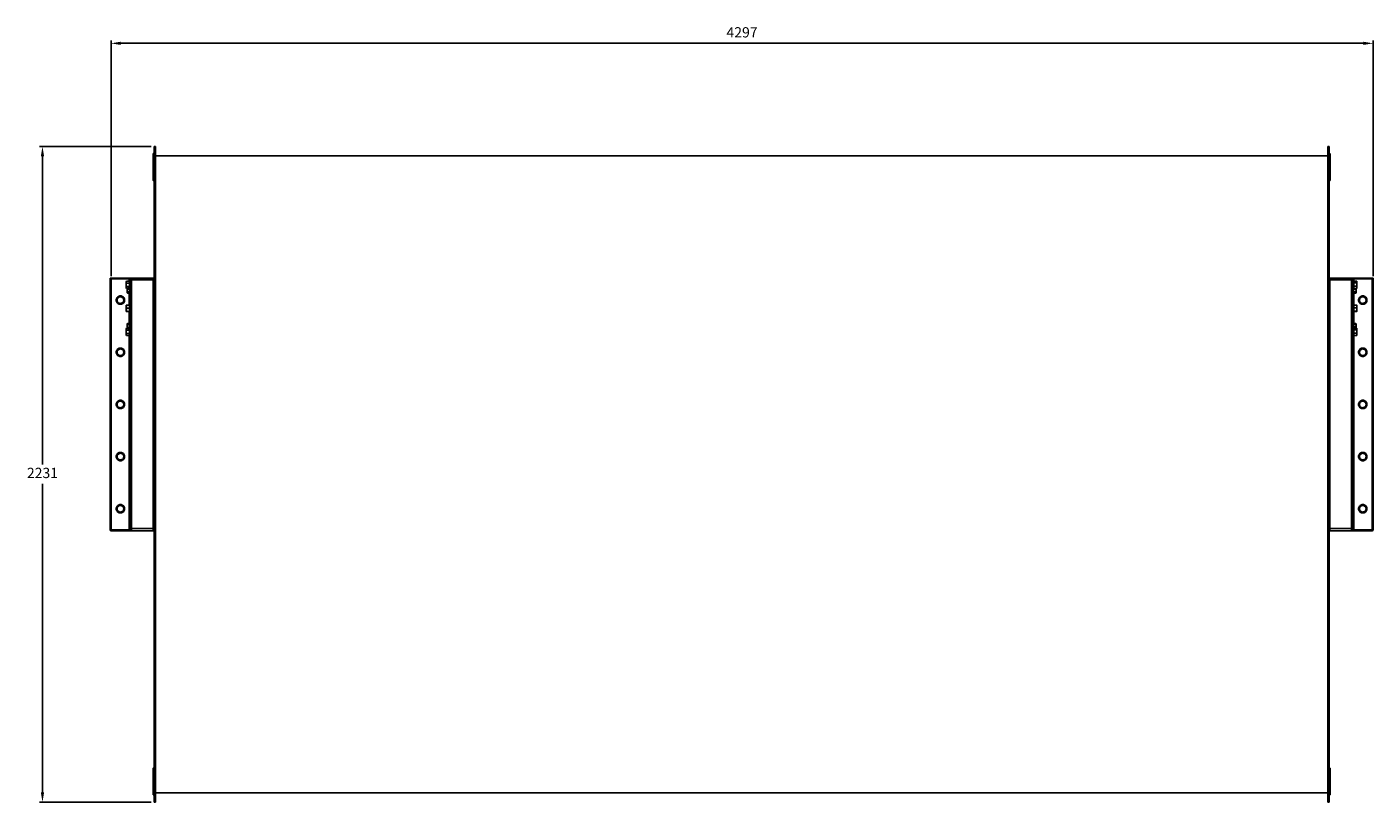
# Model space of a CAD drawing. Units: millimetres. Extents: x 11 to 469, y 110 to 374.
import ezdxf

# ---------------------------------------------------------------- set-up
doc = ezdxf.new("R2010")
doc.units = ezdxf.units.MM
doc.header["$PDSIZE"] = -1
doc.dimstyles.new('ISO-25', dxfattribs={"dimtxt": 2.5, "dimasz": 2.5, "dimexe": 1.25, "dimexo": 0.625, "dimtad": 1, "dimtxsty": 'Standard', "dimcen": 2.5, "dimadec": 0, "dimazin": 0, "dimtfac": 1, "dimtmove": 0, "dimatfit": 3, "dimfxl": 1, "dimarcsym": 0})

# ---------------------------------------------------------------- blocks, each defined once
blk = doc.blocks.new('*D3')
at = {"color": 0, "lineweight": -2, "transparency": 16777216}
for p, q in [((39.29, 289.06), (39.29, 369.24)), ((42.59, 368.24), (465.68, 368.24)), ((468.99, 289.06), (468.99, 369.24))]:
    blk.add_line(p, q, dxfattribs=at)
at = {"color": 0, "transparency": 16777216}
for points in [[(42.59, 368.79), (42.59, 367.69), (39.29, 368.24)], [(465.68, 368.79), (465.68, 367.69), (468.99, 368.24)]]:
    blk.add_solid(points, dxfattribs=at)
at = {"layer": 'Defpoints', "color": 0, "transparency": 16777216}
for p in [(468.99, 368.24), (39.29, 288.06), (468.99, 288.06)]:
    blk.add_point(p, dxfattribs=at)
at = {"color": 0, "transparency": 16777216, "insert": (254.14, 371.52), "char_height": 3.5, "attachment_point": 5}
blk.add_mtext('4297', dxfattribs=at)
blk = doc.blocks.new('*D4')
at = {"color": 0, "lineweight": -2, "transparency": 16777216}
for p, q in [((53, 333.12), (14.96, 333.12)), ((15.96, 329.82), (15.96, 224.86)), ((15.96, 113.35), (15.96, 218.31)), ((53, 110.05), (14.96, 110.05))]:
    blk.add_line(p, q, dxfattribs=at)
at = {"color": 0, "transparency": 16777216}
for points in [[(15.41, 329.82), (16.51, 329.82), (15.96, 333.12)], [(15.41, 113.35), (16.51, 113.35), (15.96, 110.05)]]:
    blk.add_solid(points, dxfattribs=at)
at = {"layer": 'Defpoints', "color": 0, "transparency": 16777216}
for p in [(54, 333.12), (15.96, 110.05), (54, 110.05)]:
    blk.add_point(p, dxfattribs=at)
at = {"color": 0, "transparency": 16777216, "insert": (15.96, 221.59), "char_height": 3.5, "attachment_point": 5}
blk.add_mtext('2231', dxfattribs=at)

msp = doc.modelspace()

# ---------------------------------------------------------------- linework, layer by layer
at = {"color": 7, "linetype": 'Continuous', "lineweight": 25}
for p, q in [((53.59, 321.69), (53.59, 330.59)), ((53.9, 330.69), (53.69, 330.69)), ((54.39, 333.12), (54, 333.12)), ((54, 324.46), (54, 333.12)), ((54.39, 324.46), (54.39, 333.12)), ((454, 333.12), (453.59, 333.12)), ((453.59, 324.46), (453.59, 333.12)), ((454, 324.46), (454, 333.12)), ((454.29, 330.69), (454.09, 330.69)), ((454.39, 330.59), (454.39, 321.69)), ((453.59, 329.95), (54.39, 329.95)), ((54.39, 118), (54.39, 325.62)), ((453.59, 118), (453.59, 325.62)), ((53.69, 321.59), (53.9, 321.59)), ((54, 324.46), (54, 321.69)), ((54.39, 324.46), (54, 324.46)), ((54, 121.16), (54, 324.46)), ((54.39, 324.46), (54.39, 322.54)), ((54.39, 121.16), (54.39, 324.46)), ((54.39, 119.58), (54.39, 324.28)), ((453.59, 322.14), (453.59, 324.46)), ((454, 324.46), (453.59, 324.46)), ((453.59, 121.16), (453.59, 324.46)), ((454, 321.69), (454, 324.46)), ((454, 121.16), (454, 324.46)), ((454.09, 321.59), (454.29, 321.59)), ((38.99, 288.36), (45.49, 288.36)), ((38.99, 202.66), (38.99, 288.36)), ((39.29, 288.06), (39.29, 202.66)), ((45.49, 288.06), (39.29, 288.06)), ((44.57, 287.27), (44.49, 287.11)), ((44.49, 287.11), (44.49, 286.96)), ((44.49, 286.06), (44.49, 286.96)), ((44.49, 286.06), (44.49, 285.15)), ((44.49, 285.15), (44.49, 285.01)), ((44.49, 285.01), (44.57, 284.84)), ((45.61, 287.27), (44.57, 287.27)), ((45.61, 286.66), (44.57, 286.66)), ((45.61, 285.45), (44.57, 285.45)), ((45.61, 284.84), (44.57, 284.84)), ((44.83, 284.84), (44.8, 284.81)), ((44.8, 284.81), (44.8, 284.7)), ((44.8, 284.06), (44.8, 284.7)), ((45.68, 284.92), (44.86, 284.92)), ((45.68, 284.49), (44.86, 284.49)), ((45.49, 288.06), (45.49, 288.36)), ((45.49, 288.36), (46.29, 288.36)), ((45.49, 288.06), (45.99, 288.06)), ((45.76, 287.62), (45.65, 287.29)), ((45.65, 284.82), (45.76, 284.49)), ((45.99, 287.81), (45.99, 288.06)), ((45.99, 203.2), (45.99, 287.81)), ((46.29, 288.36), (46.29, 287.74)), ((46.29, 288.36), (53.69, 288.36)), ((46.29, 287.74), (53.69, 287.74)), ((46.29, 287.74), (46.29, 203.13)), ((53.69, 287.74), (53.69, 288.36)), ((53.69, 288.36), (54.5, 288.36)), ((53.69, 203.13), (53.69, 287.74)), ((54, 288.06), (54, 287.81)), ((54, 287.81), (54, 203.2)), ((453.5, 288.36), (454.29, 288.36)), ((454, 287.81), (454, 288.06)), ((454, 203.2), (454, 287.81)), ((454.29, 288.36), (454.29, 287.74)), ((454.29, 288.36), (461.69, 288.36)), ((454.29, 287.74), (461.69, 287.74)), ((454.29, 287.74), (454.29, 203.13)), ((461.69, 287.74), (461.69, 288.36)), ((461.69, 288.36), (462.49, 288.36)), ((461.69, 203.13), (461.69, 287.74)), ((461.99, 288.06), (461.99, 287.81)), ((462.49, 288.06), (461.99, 288.06)), ((461.99, 287.81), (461.99, 203.2)), ((462.37, 287.22), (462.22, 287.62)), ((462.22, 284.49), (462.37, 284.89)), ((462.3, 284.58), (463.11, 284.58)), ((462.37, 287.26), (463.41, 287.26)), ((462.37, 286.79), (463.41, 286.79)), ((462.37, 285.59), (463.41, 285.59)), ((462.37, 284.85), (463.41, 284.85)), ((462.49, 288.36), (462.49, 288.06)), ((462.49, 288.36), (468.99, 288.36)), ((468.69, 288.06), (462.49, 288.06)), ((463.19, 284.81), (463.15, 284.85)), ((463.19, 284.75), (463.19, 284.81)), ((463.19, 284.15), (463.19, 284.75)), ((463.5, 287.11), (463.46, 287.19)), ((463.46, 284.92), (463.5, 285.01)), ((463.5, 287.03), (463.5, 287.11)), ((463.5, 286.19), (463.5, 287.03)), ((463.5, 285.22), (463.5, 286.19)), ((463.5, 285.22), (463.5, 285.01)), ((468.69, 202.66), (468.69, 288.06)), ((468.99, 288.36), (468.99, 202.66)), ((44.8, 284.06), (44.8, 283.41)), ((44.8, 283.41), (44.8, 283.31)), ((44.8, 283.31), (44.86, 283.19)), ((45.68, 283.62), (44.86, 283.62)), ((45.68, 283.19), (44.86, 283.19)), ((45.76, 279.62), (45.58, 279.13)), ((45.71, 283.17), (45.82, 282.88)), ((462.16, 282.88), (462.3, 283.22)), ((462.38, 279.18), (462.22, 279.62)), ((462.3, 283.72), (463.11, 283.72)), ((462.3, 283.2), (463.11, 283.2)), ((463.15, 283.24), (463.19, 283.31)), ((463.19, 283.46), (463.19, 284.15)), ((463.19, 283.46), (463.19, 283.31)), ((44.57, 279.11), (44.49, 279.11)), ((44.49, 279.11), (44.49, 278.58)), ((44.49, 278.58), (44.49, 277.53)), ((44.49, 277.01), (44.49, 277.53)), ((44.57, 277.01), (44.49, 277.01)), ((45.61, 279.11), (44.57, 279.11)), ((45.61, 278.06), (44.57, 278.06)), ((45.61, 277.01), (44.57, 277.01)), ((45.58, 279.13), (45.58, 279.13)), ((45.58, 276.98), (45.76, 276.49)), ((45.58, 276.98), (45.58, 276.98)), ((45.61, 278.06), (45.65, 278.06)), ((462.22, 276.49), (462.39, 276.97)), ((462.37, 279.18), (463.41, 279.18)), ((462.37, 278.21), (463.41, 278.21)), ((462.37, 277.09), (463.41, 277.09)), ((462.38, 276.93), (463.41, 276.93)), ((462.39, 276.97), (462.39, 276.98)), ((463.5, 278.7), (463.5, 279.11)), ((463.5, 277.65), (463.5, 278.7)), ((463.5, 277.01), (463.5, 277.65)), ((44.57, 271.27), (44.49, 271.11)), ((44.49, 271.11), (44.49, 270.96)), ((44.49, 270.96), (44.49, 270.06)), ((45.61, 271.27), (44.57, 271.27)), ((45.61, 270.66), (44.57, 270.66)), ((44.86, 272.92), (44.8, 272.81)), ((44.8, 272.81), (44.8, 272.7)), ((44.8, 272.7), (44.8, 272.06)), ((44.8, 272.06), (44.8, 271.41)), ((44.8, 271.41), (44.8, 271.31)), ((44.8, 271.31), (44.83, 271.27)), ((45.68, 272.92), (44.86, 272.92)), ((45.68, 272.49), (44.86, 272.49)), ((45.68, 271.62), (44.86, 271.62)), ((45.68, 271.19), (44.86, 271.19)), ((45.76, 271.62), (45.65, 271.29)), ((45.82, 273.23), (45.71, 272.94)), ((462.3, 272.89), (462.16, 273.23)), ((462.37, 271.22), (462.22, 271.62)), ((462.3, 272.91), (463.11, 272.91)), ((462.3, 272.58), (463.11, 272.58)), ((462.3, 271.72), (463.11, 271.72)), ((462.3, 271.2), (463.11, 271.2)), ((462.37, 271.26), (463.41, 271.26)), ((462.37, 270.79), (463.41, 270.79)), ((463.11, 271.2), (463.14, 271.25)), ((463.19, 272.81), (463.15, 272.87)), ((463.15, 271.26), (463.19, 271.31)), ((463.19, 272.75), (463.19, 272.81)), ((463.19, 272.75), (463.19, 272.15)), ((463.19, 271.46), (463.19, 272.15)), ((463.19, 271.46), (463.19, 271.31)), ((463.5, 271.11), (463.46, 271.19)), ((463.5, 271.03), (463.5, 271.11)), ((463.5, 271.03), (463.5, 270.19)), ((44.49, 270.06), (44.49, 269.15)), ((44.49, 269.15), (44.49, 269.01)), ((44.49, 269.01), (44.57, 268.84)), ((45.61, 269.45), (44.57, 269.45)), ((45.61, 268.84), (44.57, 268.84)), ((45.65, 268.82), (45.76, 268.49)), ((45.99, 267.65), (45.99, 203.08)), ((54, 203.08), (54, 267.64)), ((454, 267.65), (454, 203.08)), ((461.99, 203.08), (461.99, 267.64)), ((462.22, 268.49), (462.37, 268.89)), ((462.37, 269.59), (463.41, 269.59)), ((462.37, 268.85), (463.41, 268.85)), ((463.41, 268.85), (463.44, 268.92)), ((463.46, 268.92), (463.5, 269.01)), ((463.5, 269.22), (463.5, 270.19)), ((463.5, 269.22), (463.5, 269.01)), ((39.29, 202.66), (38.99, 202.66)), ((39.29, 202.66), (45.49, 202.66)), ((39.29, 202.66), (39.29, 202.36)), ((45.49, 202.36), (39.29, 202.36)), ((45.49, 202.66), (45.99, 202.66)), ((45.49, 202.66), (45.49, 202.36)), ((46.29, 202.36), (45.49, 202.36)), ((45.99, 202.66), (45.99, 203.2)), ((45.99, 203.06), (45.99, 203.02)), ((45.99, 203.02), (45.99, 202.66)), ((46.29, 203.13), (53.69, 203.13)), ((46.29, 203.13), (46.29, 202.36)), ((46.29, 202.36), (53.69, 202.36)), ((53.69, 202.36), (53.69, 203.13)), ((54.5, 202.36), (53.69, 202.36)), ((54, 203.2), (54, 202.66)), ((54, 203.02), (54, 203.06)), ((54, 202.66), (54, 203.02)), ((454.29, 202.36), (453.5, 202.36)), ((454, 202.66), (454, 203.2)), ((454, 203.06), (454, 203.02)), ((454, 203.02), (454, 202.66)), ((454.29, 203.13), (461.69, 203.13)), ((454.29, 203.13), (454.29, 202.36)), ((454.29, 202.36), (461.69, 202.36)), ((461.69, 202.36), (461.69, 203.13)), ((462.49, 202.36), (461.69, 202.36)), ((461.99, 203.2), (461.99, 202.66)), ((461.99, 203.02), (461.99, 203.06)), ((461.99, 202.66), (461.99, 203.02)), ((461.99, 202.66), (462.49, 202.66)), ((462.49, 202.36), (462.49, 202.66)), ((462.49, 202.66), (468.69, 202.66)), ((468.69, 202.36), (462.49, 202.36)), ((468.69, 202.36), (468.69, 202.66)), ((468.69, 202.66), (468.99, 202.66)), ((53.59, 112.58), (53.59, 121.48)), ((53.9, 121.58), (53.69, 121.58)), ((54, 121.48), (54, 121.16)), ((54.39, 121.16), (54, 121.16)), ((54, 110.05), (54, 121.16)), ((54.39, 110.05), (54.39, 121.16)), ((454, 121.16), (453.59, 121.16)), ((453.59, 110.05), (453.59, 121.16)), ((454, 121.16), (454, 121.48)), ((454, 110.05), (454, 121.16)), ((454.29, 121.58), (454.09, 121.58)), ((454.39, 121.48), (454.39, 112.58)), ((53.69, 112.48), (53.9, 112.48)), ((54, 110.05), (54.39, 110.05)), ((54.39, 113.22), (453.59, 113.22)), ((453.59, 110.05), (454, 110.05)), ((454.09, 112.48), (454.29, 112.48))]:
    msp.add_line(p, q, dxfattribs=at)
at = {"color": 8, "linetype": 'Continuous', "lineweight": 25}
for p, q in [((53.69, 330.69), (53.69, 321.59)), ((53.9, 321.59), (53.9, 330.69)), ((454.09, 330.69), (454.09, 321.59)), ((454.29, 321.59), (454.29, 330.69)), ((45.49, 287.27), (45.49, 288.06)), ((45.76, 286.06), (45.76, 287.62)), ((45.76, 284.49), (45.76, 286.06)), ((45.82, 284.06), (45.82, 284.43)), ((462.16, 284.43), (462.16, 282.88)), ((462.22, 287.62), (462.22, 284.49)), ((462.49, 288.06), (462.49, 287.26)), ((45.49, 279.11), (45.49, 283.19)), ((45.76, 276.49), (45.76, 279.62)), ((45.82, 282.88), (45.82, 284.06)), ((462.22, 279.62), (462.22, 276.49)), ((462.49, 283.2), (462.49, 279.18)), ((45.49, 272.92), (45.49, 277.01)), ((462.49, 276.93), (462.49, 272.91)), ((45.76, 268.49), (45.76, 271.62)), ((45.82, 271.68), (45.82, 273.23)), ((462.16, 273.23), (462.16, 273.14)), ((462.16, 273.14), (462.16, 271.68)), ((462.22, 271.62), (462.22, 271.5)), ((462.22, 271.5), (462.22, 268.49)), ((45.49, 202.66), (45.49, 268.84)), ((462.49, 268.85), (462.49, 202.66)), ((53.69, 121.58), (53.69, 112.48)), ((53.9, 112.48), (53.9, 121.58)), ((454.09, 121.58), (454.09, 112.48)), ((454.29, 112.48), (454.29, 121.58))]:
    msp.add_line(p, q, dxfattribs=at)
at = {"color": 7, "linetype": 'Continuous', "lineweight": 25, "flags": 128}
for points in [[(53.69, 330.69), (53.68, 330.69), (53.65, 330.68), (53.64, 330.67), (53.62, 330.66), (53.6, 330.64), (53.6, 330.63), (53.59, 330.61), (53.59, 330.59)], [(54, 330.59), (54, 330.61), (53.98, 330.63), (53.97, 330.64), (53.96, 330.66), (53.95, 330.67), (53.93, 330.68), (53.91, 330.69), (53.9, 330.69)], [(454.09, 330.69), (454.07, 330.69), (454.06, 330.68), (454.03, 330.67), (454.02, 330.66), (454.01, 330.64), (454, 330.63), (454, 330.61), (454, 330.59)], [(454.39, 330.59), (454.39, 330.61), (454.39, 330.63), (454.37, 330.64), (454.36, 330.66), (454.35, 330.67), (454.33, 330.68), (454.31, 330.69), (454.29, 330.69)], [(53.59, 321.69), (53.59, 321.67), (53.6, 321.65), (53.6, 321.63), (53.62, 321.62), (53.64, 321.6), (53.65, 321.6), (53.68, 321.59), (53.69, 321.59)], [(53.9, 321.59), (53.91, 321.59), (53.93, 321.6), (53.95, 321.6), (53.96, 321.62), (53.97, 321.63), (53.98, 321.65), (54, 321.67), (54, 321.69)], [(454, 321.69), (454, 321.67), (454, 321.65), (454.01, 321.63), (454.02, 321.62), (454.03, 321.6), (454.06, 321.6), (454.07, 321.59), (454.09, 321.59)], [(454.29, 321.59), (454.31, 321.59), (454.33, 321.6), (454.35, 321.6), (454.36, 321.62), (454.37, 321.63), (454.39, 321.65), (454.39, 321.67), (454.39, 321.69)], [(44.57, 286.66), (44.51, 286.81), (44.49, 286.96)], [(44.49, 286.06), (44.49, 286.19), (44.57, 286.66)], [(44.57, 285.45), (44.55, 285.57), (44.49, 286.06)], [(44.57, 284.84), (44.51, 284.99), (44.49, 285.15)], [(44.8, 284.7), (44.8, 284.72), (44.86, 284.92)], [(44.86, 284.49), (44.82, 284.59), (44.8, 284.7)], [(44.8, 284.06), (44.8, 284.16), (44.86, 284.49)], [(45.61, 286.66), (45.55, 286.96), (45.61, 287.27)], [(45.61, 285.45), (45.55, 286.04), (45.61, 286.66)], [(45.61, 284.84), (45.55, 285.14), (45.61, 285.45)], [(45.61, 287.27), (45.62, 287.27), (45.63, 287.27), (45.63, 287.28), (45.65, 287.29), (45.65, 287.29)], [(45.61, 286.66), (45.62, 286.66), (45.63, 286.66), (45.63, 286.67), (45.65, 286.67), (45.65, 286.67)], [(45.61, 285.45), (45.62, 285.45), (45.63, 285.45), (45.63, 285.44), (45.65, 285.44), (45.65, 285.44)], [(45.65, 284.82), (45.65, 284.82), (45.63, 284.83), (45.63, 284.84), (45.62, 284.84), (45.61, 284.84)], [(45.68, 284.49), (45.65, 284.7), (45.68, 284.92)], [(45.68, 283.62), (45.65, 284.05), (45.68, 284.49)], [(45.71, 284.94), (45.71, 284.92), (45.68, 284.82), (45.67, 284.66), (45.71, 284.5)], [(45.71, 284.5), (45.71, 284.45), (45.68, 284.26), (45.67, 283.94), (45.71, 283.61)], [(45.68, 284.92), (45.69, 284.92), (45.71, 284.93), (45.71, 284.93), (45.71, 284.94), (45.71, 284.94)], [(45.68, 284.49), (45.69, 284.49), (45.71, 284.49), (45.71, 284.49), (45.71, 284.5), (45.71, 284.5)], [(45.99, 287.58), (45.99, 287.62), (45.96, 287.65), (45.93, 287.68), (45.89, 287.69), (45.85, 287.69), (45.82, 287.68), (45.78, 287.65), (45.76, 287.62)], [(45.76, 284.49), (45.78, 284.46), (45.82, 284.43), (45.85, 284.42), (45.89, 284.42), (45.93, 284.43), (45.96, 284.46), (45.99, 284.49), (45.99, 284.54)], [(454, 287.81), (454, 287.8), (454.02, 287.78), (454.04, 287.77), (454.08, 287.76), (454.13, 287.75), (454.18, 287.75), (454.23, 287.74), (454.29, 287.74)], [(461.69, 287.74), (461.75, 287.74), (461.81, 287.75), (461.86, 287.75), (461.91, 287.76), (461.94, 287.77), (461.97, 287.78), (461.99, 287.8), (461.99, 287.81)], [(462.22, 287.62), (462.2, 287.65), (462.17, 287.68), (462.14, 287.69), (462.09, 287.69), (462.05, 287.68), (462.02, 287.65), (462, 287.62), (461.99, 287.58)], [(461.99, 284.54), (462, 284.49), (462.02, 284.46), (462.05, 284.43), (462.09, 284.42), (462.14, 284.42), (462.17, 284.43), (462.2, 284.46), (462.22, 284.49)], [(462.27, 284.59), (462.27, 284.59), (462.27, 284.59), (462.28, 284.59), (462.28, 284.58), (462.3, 284.58)], [(462.3, 284.91), (462.33, 284.75), (462.3, 284.58)], [(462.3, 284.58), (462.33, 284.16), (462.3, 283.72)], [(462.35, 287.28), (462.35, 287.28), (462.35, 287.27), (462.36, 287.26), (462.37, 287.26), (462.37, 287.26)], [(462.35, 286.81), (462.35, 286.81), (462.35, 286.8), (462.36, 286.8), (462.37, 286.8), (462.37, 286.79)], [(462.35, 285.58), (462.35, 285.58), (462.35, 285.59), (462.36, 285.59), (462.37, 285.59), (462.37, 285.59)], [(462.37, 284.85), (462.37, 284.85), (462.36, 284.85), (462.35, 284.84), (462.35, 284.83), (462.35, 284.83)], [(462.37, 287.26), (462.43, 287.03), (462.37, 286.79)], [(462.37, 286.79), (462.43, 286.2), (462.37, 285.59)], [(462.37, 285.59), (462.43, 285.23), (462.37, 284.85)], [(463.19, 284.75), (463.14, 284.62), (463.11, 284.58)], [(463.11, 284.58), (463.16, 284.37), (463.19, 284.15)], [(463.14, 284.87), (463.18, 284.79), (463.19, 284.75)], [(463.41, 287.26), (463.49, 287.08), (463.5, 287.03)], [(463.5, 287.03), (463.44, 286.84), (463.41, 286.79)], [(463.41, 286.79), (463.48, 286.5), (463.5, 286.19)], [(463.41, 285.59), (463.48, 285.41), (463.5, 285.22)], [(463.41, 284.85), (463.44, 284.9), (463.44, 284.92)], [(41.07, 280.86), (41.08, 281.08), (41.14, 281.3), (41.23, 281.5), (41.34, 281.69), (41.48, 281.86), (41.65, 282.01), (41.85, 282.12), (42.06, 282.21), (42.26, 282.26), (42.5, 282.28), (42.72, 282.26), (42.94, 282.21), (43.14, 282.12), (43.33, 282.01), (43.5, 281.86), (43.64, 281.69), (43.77, 281.5), (43.85, 281.3), (43.9, 281.08), (43.91, 280.86), (43.9, 280.63), (43.85, 280.41), (43.77, 280.21), (43.64, 280.02), (43.5, 279.85), (43.33, 279.7), (43.14, 279.59), (42.94, 279.5), (42.72, 279.45), (42.5, 279.43), (42.26, 279.45), (42.06, 279.5), (41.85, 279.59), (41.65, 279.7), (41.48, 279.85), (41.34, 280.02), (41.23, 280.21), (41.14, 280.41), (41.08, 280.63), (41.07, 280.86)], [(41.36, 280.86), (41.39, 280.65), (41.43, 280.46), (41.53, 280.28), (41.64, 280.12), (41.79, 279.98), (41.96, 279.86), (42.14, 279.79), (42.34, 279.74), (42.55, 279.73), (42.74, 279.76), (42.94, 279.82), (43.11, 279.92), (43.27, 280.04), (43.4, 280.19), (43.51, 280.37), (43.57, 280.56), (43.61, 280.75), (43.61, 280.96), (43.57, 281.15), (43.51, 281.34), (43.4, 281.52), (43.27, 281.67), (43.11, 281.79), (42.94, 281.89), (42.74, 281.95), (42.55, 281.98), (42.34, 281.97), (42.14, 281.93), (41.96, 281.85), (41.79, 281.73), (41.64, 281.6), (41.53, 281.43), (41.43, 281.25), (41.39, 281.06), (41.36, 280.86)], [(44.86, 283.62), (44.84, 283.72), (44.8, 284.06)], [(44.8, 283.41), (44.8, 283.42), (44.86, 283.62)], [(44.86, 283.19), (44.82, 283.3), (44.8, 283.41)], [(45.68, 283.19), (45.65, 283.4), (45.68, 283.62)], [(45.71, 283.61), (45.71, 283.59), (45.68, 283.49), (45.67, 283.33), (45.71, 283.17)], [(45.68, 283.62), (45.69, 283.62), (45.71, 283.62), (45.71, 283.62), (45.71, 283.61), (45.71, 283.61)], [(45.71, 283.17), (45.71, 283.17), (45.71, 283.18), (45.71, 283.18), (45.69, 283.19), (45.68, 283.19)], [(45.99, 279.58), (45.99, 279.62), (45.96, 279.65), (45.93, 279.68), (45.89, 279.69), (45.85, 279.69), (45.82, 279.68), (45.78, 279.65), (45.76, 279.62)], [(45.82, 282.88), (45.83, 282.85), (45.85, 282.83), (45.89, 282.82), (45.91, 282.82), (45.95, 282.83), (45.98, 282.85), (45.99, 282.88), (45.99, 282.91)], [(461.99, 282.91), (462, 282.88), (462.02, 282.85), (462.04, 282.83), (462.06, 282.82), (462.1, 282.82), (462.13, 282.83), (462.15, 282.85), (462.16, 282.88)], [(462.22, 279.62), (462.2, 279.65), (462.17, 279.68), (462.14, 279.69), (462.09, 279.69), (462.05, 279.68), (462.02, 279.65), (462, 279.62), (461.99, 279.58)], [(462.27, 283.72), (462.27, 283.72), (462.27, 283.72), (462.28, 283.72), (462.28, 283.72), (462.3, 283.72)], [(462.3, 283.2), (462.28, 283.2), (462.28, 283.19), (462.27, 283.19), (462.27, 283.18), (462.27, 283.18)], [(462.3, 283.72), (462.33, 283.47), (462.3, 283.2)], [(463.19, 284.15), (463.19, 284.12), (463.11, 283.72)], [(463.11, 283.72), (463.16, 283.6), (463.19, 283.46)], [(463.19, 283.46), (463.19, 283.44), (463.11, 283.2)], [(463.11, 283.2), (463.14, 283.23), (463.14, 283.25)], [(464.07, 280.86), (464.08, 281.08), (464.14, 281.3), (464.23, 281.5), (464.33, 281.69), (464.48, 281.86), (464.65, 282.01), (464.85, 282.12), (465.06, 282.21), (465.27, 282.26), (465.49, 282.28), (465.71, 282.26), (465.93, 282.21), (466.14, 282.12), (466.32, 282.01), (466.5, 281.86), (466.64, 281.69), (466.76, 281.5), (466.85, 281.3), (466.9, 281.08), (466.92, 280.86), (466.9, 280.63), (466.85, 280.41), (466.76, 280.21), (466.64, 280.02), (466.5, 279.85), (466.32, 279.7), (466.14, 279.59), (465.93, 279.5), (465.71, 279.45), (465.49, 279.43), (465.27, 279.45), (465.06, 279.5), (464.85, 279.59), (464.65, 279.7), (464.48, 279.85), (464.33, 280.02), (464.23, 280.21), (464.14, 280.41), (464.08, 280.63), (464.07, 280.86)], [(464.37, 280.86), (464.38, 280.65), (464.43, 280.46), (464.53, 280.28), (464.64, 280.12), (464.79, 279.98), (464.96, 279.86), (465.14, 279.79), (465.34, 279.74), (465.54, 279.73), (465.74, 279.76), (465.93, 279.82), (466.12, 279.92), (466.26, 280.04), (466.4, 280.19), (466.51, 280.37), (466.58, 280.56), (466.62, 280.75), (466.62, 280.96), (466.58, 281.15), (466.51, 281.34), (466.4, 281.52), (466.26, 281.67), (466.12, 281.79), (465.93, 281.89), (465.74, 281.95), (465.54, 281.98), (465.34, 281.97), (465.14, 281.93), (464.96, 281.85), (464.79, 281.73), (464.64, 281.6), (464.53, 281.43), (464.43, 281.25), (464.38, 281.06), (464.37, 280.86)], [(44.57, 278.06), (44.51, 278.31), (44.49, 278.58)], [(44.57, 277.01), (44.51, 277.26), (44.49, 277.53)], [(45.61, 278.06), (45.55, 278.57), (45.61, 279.11)], [(45.61, 277.01), (45.55, 277.52), (45.61, 278.06)], [(45.56, 279.11), (45.56, 279.11), (45.57, 279.11), (45.57, 279.11), (45.57, 279.12), (45.57, 279.12), (45.57, 279.12), (45.58, 279.12), (45.58, 279.13)], [(45.58, 276.98), (45.58, 276.99), (45.57, 276.99), (45.57, 276.99), (45.57, 277), (45.57, 277), (45.57, 277), (45.56, 277), (45.56, 277)], [(45.65, 279.13), (45.65, 279.13), (45.63, 279.12), (45.63, 279.11), (45.62, 279.11), (45.61, 279.11)], [(45.61, 277.01), (45.62, 277), (45.63, 277), (45.63, 276.99), (45.65, 276.98), (45.65, 276.98)], [(45.76, 276.49), (45.78, 276.46), (45.82, 276.43), (45.85, 276.42), (45.89, 276.42), (45.93, 276.43), (45.96, 276.46), (45.99, 276.49), (45.99, 276.54)], [(461.99, 276.54), (462, 276.49), (462.02, 276.46), (462.05, 276.43), (462.09, 276.42), (462.14, 276.42), (462.17, 276.43), (462.2, 276.46), (462.22, 276.49)], [(462.37, 279.18), (462.37, 279.18), (462.36, 279.18), (462.35, 279.19), (462.35, 279.2), (462.35, 279.2)], [(462.35, 278.22), (462.35, 278.22), (462.35, 278.22), (462.36, 278.22), (462.37, 278.21), (462.37, 278.21)], [(462.35, 277.07), (462.35, 277.07), (462.35, 277.08), (462.36, 277.09), (462.37, 277.09), (462.37, 277.09)], [(462.37, 279.18), (462.43, 278.7), (462.37, 278.21)], [(462.37, 278.21), (462.43, 277.66), (462.37, 277.09)], [(462.37, 277.09), (462.43, 277.02), (462.37, 276.93)], [(463.41, 279.18), (463.48, 278.94), (463.5, 278.7)], [(463.5, 279.1), (463.5, 279.1), (463.47, 279.14), (463.41, 279.18)], [(463.41, 278.21), (463.49, 277.78), (463.5, 277.65)], [(463.5, 277.65), (463.44, 277.21), (463.41, 277.09)], [(463.41, 277.09), (463.48, 277.05), (463.5, 277.01)], [(463.5, 277.01), (463.5, 277.01), (463.47, 276.97), (463.41, 276.93)], [(44.57, 270.66), (44.51, 270.81), (44.49, 270.96)], [(44.49, 270.06), (44.55, 270.54), (44.57, 270.66)], [(44.8, 272.7), (44.8, 272.72), (44.86, 272.92)], [(44.86, 272.49), (44.82, 272.59), (44.8, 272.7)], [(44.8, 272.06), (44.84, 272.39), (44.86, 272.49)], [(44.86, 271.62), (44.8, 271.95), (44.8, 272.06)], [(44.8, 271.41), (44.8, 271.42), (44.86, 271.62)], [(44.86, 271.19), (44.82, 271.3), (44.8, 271.41)], [(45.61, 270.66), (45.55, 270.96), (45.61, 271.27)], [(45.61, 269.45), (45.55, 270.04), (45.61, 270.66)], [(45.65, 271.29), (45.65, 271.29), (45.63, 271.28), (45.63, 271.27), (45.62, 271.27), (45.61, 271.27)], [(45.65, 270.67), (45.65, 270.67), (45.63, 270.67), (45.63, 270.66), (45.62, 270.66), (45.61, 270.66)], [(45.68, 272.49), (45.65, 272.7), (45.68, 272.92)], [(45.68, 271.62), (45.65, 272.05), (45.68, 272.49)], [(45.68, 271.19), (45.65, 271.4), (45.68, 271.62)], [(45.71, 272.94), (45.71, 272.92), (45.68, 272.82), (45.67, 272.66), (45.71, 272.5)], [(45.71, 272.5), (45.71, 272.45), (45.68, 272.26), (45.67, 271.94), (45.71, 271.61)], [(45.71, 271.61), (45.71, 271.59), (45.68, 271.49), (45.67, 271.33), (45.71, 271.17)], [(45.71, 272.94), (45.71, 272.94), (45.71, 272.93), (45.71, 272.93), (45.69, 272.92), (45.68, 272.92)], [(45.71, 272.5), (45.71, 272.5), (45.71, 272.49), (45.71, 272.49), (45.69, 272.49), (45.68, 272.49)], [(45.71, 271.61), (45.71, 271.61), (45.71, 271.62), (45.71, 271.62), (45.69, 271.62), (45.68, 271.62)], [(45.68, 271.19), (45.69, 271.19), (45.71, 271.18), (45.71, 271.18), (45.71, 271.17), (45.71, 271.17)], [(45.99, 271.58), (45.99, 271.62), (45.96, 271.65), (45.93, 271.68), (45.89, 271.69), (45.85, 271.69), (45.82, 271.68), (45.78, 271.65), (45.76, 271.62)], [(45.99, 273.2), (45.99, 273.23), (45.98, 273.26), (45.95, 273.28), (45.91, 273.29), (45.89, 273.29), (45.85, 273.28), (45.83, 273.26), (45.82, 273.23)], [(462.16, 273.23), (462.15, 273.26), (462.13, 273.28), (462.1, 273.29), (462.06, 273.29), (462.04, 273.28), (462.02, 273.26), (462, 273.23), (461.99, 273.2)], [(462.22, 271.62), (462.2, 271.65), (462.17, 271.68), (462.14, 271.69), (462.09, 271.69), (462.05, 271.68), (462.02, 271.65), (462, 271.62), (461.99, 271.58)], [(462.3, 272.91), (462.28, 272.92), (462.28, 272.92), (462.27, 272.93), (462.27, 272.93), (462.27, 272.93)], [(462.3, 272.58), (462.28, 272.58), (462.28, 272.59), (462.27, 272.59), (462.27, 272.59), (462.27, 272.59)], [(462.3, 271.72), (462.28, 271.72), (462.28, 271.72), (462.27, 271.72), (462.27, 271.72), (462.27, 271.72)], [(462.3, 272.91), (462.33, 272.75), (462.3, 272.58)], [(462.3, 272.58), (462.33, 272.16), (462.3, 271.72)], [(462.3, 271.72), (462.33, 271.47), (462.3, 271.2)], [(462.37, 271.26), (462.37, 271.26), (462.36, 271.26), (462.35, 271.27), (462.35, 271.28), (462.35, 271.28)], [(462.37, 270.79), (462.37, 270.8), (462.36, 270.8), (462.35, 270.8), (462.35, 270.81), (462.35, 270.81)], [(462.37, 271.26), (462.43, 271.03), (462.37, 270.79)], [(462.37, 270.79), (462.43, 270.2), (462.37, 269.59)], [(463.11, 272.91), (463.14, 272.88), (463.19, 272.75)], [(463.19, 272.75), (463.18, 272.71), (463.11, 272.58)], [(463.11, 272.58), (463.16, 272.37), (463.19, 272.15)], [(463.19, 272.15), (463.19, 272.12), (463.11, 271.72)], [(463.11, 271.72), (463.16, 271.6), (463.19, 271.46)], [(463.19, 271.46), (463.19, 271.44), (463.11, 271.2)], [(463.41, 271.26), (463.44, 271.21), (463.5, 271.03)], [(463.5, 271.03), (463.49, 270.97), (463.41, 270.79)], [(463.41, 270.79), (463.48, 270.5), (463.5, 270.19)], [(44.57, 269.45), (44.49, 269.92), (44.49, 270.06)], [(44.57, 268.84), (44.51, 268.99), (44.49, 269.15)], [(45.61, 268.84), (45.55, 269.14), (45.61, 269.45)], [(45.65, 269.44), (45.65, 269.44), (45.63, 269.44), (45.63, 269.45), (45.62, 269.45), (45.61, 269.45)], [(45.61, 268.84), (45.62, 268.84), (45.63, 268.84), (45.63, 268.83), (45.65, 268.82), (45.65, 268.82)], [(45.76, 268.49), (45.78, 268.46), (45.82, 268.43), (45.85, 268.42), (45.89, 268.42), (45.93, 268.43), (45.96, 268.46), (45.99, 268.49), (45.99, 268.54)], [(461.99, 268.54), (462, 268.49), (462.02, 268.46), (462.05, 268.43), (462.09, 268.42), (462.14, 268.42), (462.17, 268.43), (462.2, 268.46), (462.22, 268.49)], [(462.37, 269.59), (462.37, 269.59), (462.36, 269.59), (462.35, 269.59), (462.35, 269.58), (462.35, 269.58)], [(462.35, 268.83), (462.35, 268.83), (462.35, 268.84), (462.36, 268.85), (462.37, 268.85), (462.37, 268.85)], [(462.37, 269.59), (462.43, 269.23), (462.37, 268.85)], [(463.41, 269.59), (463.48, 269.41), (463.5, 269.22)], [(41.07, 263.11), (41.08, 263.33), (41.14, 263.55), (41.23, 263.75), (41.34, 263.94), (41.48, 264.11), (41.65, 264.26), (41.85, 264.37), (42.06, 264.46), (42.26, 264.51), (42.5, 264.53), (42.72, 264.51), (42.94, 264.46), (43.14, 264.37), (43.33, 264.26), (43.5, 264.11), (43.64, 263.94), (43.77, 263.75), (43.85, 263.55), (43.9, 263.33), (43.91, 263.11), (43.9, 262.88), (43.85, 262.66), (43.77, 262.46), (43.64, 262.27), (43.5, 262.1), (43.33, 261.95), (43.14, 261.84), (42.94, 261.75), (42.72, 261.7), (42.5, 261.68), (42.26, 261.7), (42.06, 261.75), (41.85, 261.84), (41.65, 261.95), (41.48, 262.1), (41.34, 262.27), (41.23, 262.46), (41.14, 262.66), (41.08, 262.88), (41.07, 263.11)], [(41.36, 263.11), (41.39, 262.9), (41.43, 262.71), (41.53, 262.53), (41.64, 262.37), (41.79, 262.23), (41.96, 262.11), (42.14, 262.04), (42.34, 261.99), (42.55, 261.98), (42.74, 262.01), (42.94, 262.07), (43.11, 262.17), (43.27, 262.29), (43.4, 262.44), (43.51, 262.62), (43.57, 262.81), (43.61, 263), (43.61, 263.21), (43.57, 263.4), (43.51, 263.59), (43.4, 263.77), (43.27, 263.92), (43.11, 264.04), (42.94, 264.14), (42.74, 264.2), (42.55, 264.23), (42.34, 264.22), (42.14, 264.18), (41.96, 264.1), (41.79, 263.98), (41.64, 263.85), (41.53, 263.68), (41.43, 263.5), (41.39, 263.31), (41.36, 263.11)], [(464.07, 263.11), (464.08, 263.33), (464.14, 263.55), (464.23, 263.75), (464.33, 263.94), (464.48, 264.11), (464.65, 264.26), (464.85, 264.37), (465.06, 264.46), (465.27, 264.51), (465.49, 264.53), (465.71, 264.51), (465.93, 264.46), (466.14, 264.37), (466.32, 264.26), (466.5, 264.11), (466.64, 263.94), (466.76, 263.75), (466.85, 263.55), (466.9, 263.33), (466.92, 263.11), (466.9, 262.88), (466.85, 262.66), (466.76, 262.46), (466.64, 262.27), (466.5, 262.1), (466.32, 261.95), (466.14, 261.84), (465.93, 261.75), (465.71, 261.7), (465.49, 261.68), (465.27, 261.7), (465.06, 261.75), (464.85, 261.84), (464.65, 261.95), (464.48, 262.1), (464.33, 262.27), (464.23, 262.46), (464.14, 262.66), (464.08, 262.88), (464.07, 263.11)], [(464.37, 263.11), (464.38, 262.9), (464.43, 262.71), (464.53, 262.53), (464.64, 262.37), (464.79, 262.23), (464.96, 262.11), (465.14, 262.04), (465.34, 261.99), (465.54, 261.98), (465.74, 262.01), (465.93, 262.07), (466.12, 262.17), (466.26, 262.29), (466.4, 262.44), (466.51, 262.62), (466.58, 262.81), (466.62, 263), (466.62, 263.21), (466.58, 263.4), (466.51, 263.59), (466.4, 263.77), (466.26, 263.92), (466.12, 264.04), (465.93, 264.14), (465.74, 264.2), (465.54, 264.23), (465.34, 264.22), (465.14, 264.18), (464.96, 264.1), (464.79, 263.98), (464.64, 263.85), (464.53, 263.68), (464.43, 263.5), (464.38, 263.31), (464.37, 263.11)], [(41.07, 245.36), (41.08, 245.58), (41.14, 245.8), (41.23, 246), (41.34, 246.19), (41.48, 246.36), (41.65, 246.51), (41.85, 246.62), (42.06, 246.71), (42.26, 246.76), (42.5, 246.78), (42.72, 246.76), (42.94, 246.71), (43.14, 246.62), (43.33, 246.51), (43.5, 246.36), (43.64, 246.19), (43.77, 246), (43.85, 245.8), (43.9, 245.58), (43.91, 245.36), (43.9, 245.13), (43.85, 244.91), (43.77, 244.71), (43.64, 244.52), (43.5, 244.35), (43.33, 244.2), (43.14, 244.09), (42.94, 244), (42.72, 243.95), (42.5, 243.93), (42.26, 243.95), (42.06, 244), (41.85, 244.09), (41.65, 244.2), (41.48, 244.35), (41.34, 244.52), (41.23, 244.71), (41.14, 244.91), (41.08, 245.13), (41.07, 245.36)], [(41.36, 245.36), (41.39, 245.15), (41.43, 244.96), (41.53, 244.78), (41.64, 244.62), (41.79, 244.48), (41.96, 244.36), (42.14, 244.29), (42.34, 244.24), (42.55, 244.23), (42.74, 244.26), (42.94, 244.32), (43.11, 244.42), (43.27, 244.54), (43.4, 244.69), (43.51, 244.87), (43.57, 245.06), (43.61, 245.25), (43.61, 245.46), (43.57, 245.65), (43.51, 245.84), (43.4, 246.02), (43.27, 246.17), (43.11, 246.29), (42.94, 246.39), (42.74, 246.45), (42.55, 246.48), (42.34, 246.47), (42.14, 246.43), (41.96, 246.35), (41.79, 246.23), (41.64, 246.1), (41.53, 245.93), (41.43, 245.75), (41.39, 245.56), (41.36, 245.36)], [(464.07, 245.36), (464.08, 245.58), (464.14, 245.8), (464.23, 246), (464.33, 246.19), (464.48, 246.36), (464.65, 246.51), (464.85, 246.62), (465.06, 246.71), (465.27, 246.76), (465.49, 246.78), (465.71, 246.76), (465.93, 246.71), (466.14, 246.62), (466.32, 246.51), (466.5, 246.36), (466.64, 246.19), (466.76, 246), (466.85, 245.8), (466.9, 245.58), (466.92, 245.36), (466.9, 245.13), (466.85, 244.91), (466.76, 244.71), (466.64, 244.52), (466.5, 244.35), (466.32, 244.2), (466.14, 244.09), (465.93, 244), (465.71, 243.95), (465.49, 243.93), (465.27, 243.95), (465.06, 244), (464.85, 244.09), (464.65, 244.2), (464.48, 244.35), (464.33, 244.52), (464.23, 244.71), (464.14, 244.91), (464.08, 245.13), (464.07, 245.36)], [(464.37, 245.36), (464.38, 245.15), (464.43, 244.96), (464.53, 244.78), (464.64, 244.62), (464.79, 244.48), (464.96, 244.36), (465.14, 244.29), (465.34, 244.24), (465.54, 244.23), (465.74, 244.26), (465.93, 244.32), (466.12, 244.42), (466.26, 244.54), (466.4, 244.69), (466.51, 244.87), (466.58, 245.06), (466.62, 245.25), (466.62, 245.46), (466.58, 245.65), (466.51, 245.84), (466.4, 246.02), (466.26, 246.17), (466.12, 246.29), (465.93, 246.39), (465.74, 246.45), (465.54, 246.48), (465.34, 246.47), (465.14, 246.43), (464.96, 246.35), (464.79, 246.23), (464.64, 246.1), (464.53, 245.93), (464.43, 245.75), (464.38, 245.56), (464.37, 245.36)], [(41.07, 227.61), (41.08, 227.83), (41.14, 228.05), (41.23, 228.25), (41.34, 228.44), (41.48, 228.61), (41.65, 228.76), (41.85, 228.87), (42.06, 228.96), (42.26, 229.01), (42.5, 229.03), (42.72, 229.01), (42.94, 228.96), (43.14, 228.87), (43.33, 228.76), (43.5, 228.61), (43.64, 228.44), (43.77, 228.25), (43.85, 228.05), (43.9, 227.83), (43.91, 227.61), (43.9, 227.38), (43.85, 227.16), (43.77, 226.96), (43.64, 226.77), (43.5, 226.6), (43.33, 226.45), (43.14, 226.34), (42.94, 226.25), (42.72, 226.2), (42.5, 226.18), (42.26, 226.2), (42.06, 226.25), (41.85, 226.34), (41.65, 226.45), (41.48, 226.6), (41.34, 226.77), (41.23, 226.96), (41.14, 227.16), (41.08, 227.38), (41.07, 227.61)], [(41.36, 227.61), (41.39, 227.4), (41.43, 227.21), (41.53, 227.03), (41.64, 226.87), (41.79, 226.73), (41.96, 226.61), (42.14, 226.54), (42.34, 226.49), (42.55, 226.48), (42.74, 226.51), (42.94, 226.57), (43.11, 226.67), (43.27, 226.79), (43.4, 226.94), (43.51, 227.12), (43.57, 227.31), (43.61, 227.5), (43.61, 227.71), (43.57, 227.9), (43.51, 228.09), (43.4, 228.27), (43.27, 228.42), (43.11, 228.54), (42.94, 228.64), (42.74, 228.7), (42.55, 228.73), (42.34, 228.72), (42.14, 228.68), (41.96, 228.6), (41.79, 228.48), (41.64, 228.35), (41.53, 228.18), (41.43, 228), (41.39, 227.81), (41.36, 227.61)], [(464.07, 227.61), (464.08, 227.83), (464.14, 228.05), (464.23, 228.25), (464.33, 228.44), (464.48, 228.61), (464.65, 228.76), (464.85, 228.87), (465.06, 228.96), (465.27, 229.01), (465.49, 229.03), (465.71, 229.01), (465.93, 228.96), (466.14, 228.87), (466.32, 228.76), (466.5, 228.61), (466.64, 228.44), (466.76, 228.25), (466.85, 228.05), (466.9, 227.83), (466.92, 227.61), (466.9, 227.38), (466.85, 227.16), (466.76, 226.96), (466.64, 226.77), (466.5, 226.6), (466.32, 226.45), (466.14, 226.34), (465.93, 226.25), (465.71, 226.2), (465.49, 226.18), (465.27, 226.2), (465.06, 226.25), (464.85, 226.34), (464.65, 226.45), (464.48, 226.6), (464.33, 226.77), (464.23, 226.96), (464.14, 227.16), (464.08, 227.38), (464.07, 227.61)], [(464.37, 227.61), (464.38, 227.4), (464.43, 227.21), (464.53, 227.03), (464.64, 226.87), (464.79, 226.73), (464.96, 226.61), (465.14, 226.54), (465.34, 226.49), (465.54, 226.48), (465.74, 226.51), (465.93, 226.57), (466.12, 226.67), (466.26, 226.79), (466.4, 226.94), (466.51, 227.12), (466.58, 227.31), (466.62, 227.5), (466.62, 227.71), (466.58, 227.9), (466.51, 228.09), (466.4, 228.27), (466.26, 228.42), (466.12, 228.54), (465.93, 228.64), (465.74, 228.7), (465.54, 228.73), (465.34, 228.72), (465.14, 228.68), (464.96, 228.6), (464.79, 228.48), (464.64, 228.35), (464.53, 228.18), (464.43, 228), (464.38, 227.81), (464.37, 227.61)], [(41.07, 209.86), (41.08, 210.08), (41.14, 210.3), (41.23, 210.5), (41.34, 210.69), (41.48, 210.86), (41.65, 211.01), (41.85, 211.12), (42.06, 211.21), (42.26, 211.26), (42.5, 211.28), (42.72, 211.26), (42.94, 211.21), (43.14, 211.12), (43.33, 211.01), (43.5, 210.86), (43.64, 210.69), (43.77, 210.5), (43.85, 210.3), (43.9, 210.08), (43.91, 209.86), (43.9, 209.63), (43.85, 209.41), (43.77, 209.21), (43.64, 209.02), (43.5, 208.85), (43.33, 208.7), (43.14, 208.59), (42.94, 208.5), (42.72, 208.45), (42.5, 208.43), (42.26, 208.45), (42.06, 208.5), (41.85, 208.59), (41.65, 208.7), (41.48, 208.85), (41.34, 209.02), (41.23, 209.21), (41.14, 209.41), (41.08, 209.63), (41.07, 209.86)], [(41.36, 209.86), (41.39, 209.65), (41.43, 209.46), (41.53, 209.28), (41.64, 209.12), (41.79, 208.98), (41.96, 208.86), (42.14, 208.79), (42.34, 208.74), (42.55, 208.73), (42.74, 208.76), (42.94, 208.82), (43.11, 208.92), (43.27, 209.04), (43.4, 209.19), (43.51, 209.37), (43.57, 209.56), (43.61, 209.75), (43.61, 209.96), (43.57, 210.15), (43.51, 210.34), (43.4, 210.52), (43.27, 210.67), (43.11, 210.79), (42.94, 210.89), (42.74, 210.95), (42.55, 210.98), (42.34, 210.97), (42.14, 210.93), (41.96, 210.85), (41.79, 210.73), (41.64, 210.6), (41.53, 210.43), (41.43, 210.25), (41.39, 210.06), (41.36, 209.86)], [(464.07, 209.86), (464.08, 210.08), (464.14, 210.3), (464.23, 210.5), (464.33, 210.69), (464.48, 210.86), (464.65, 211.01), (464.85, 211.12), (465.06, 211.21), (465.27, 211.26), (465.49, 211.28), (465.71, 211.26), (465.93, 211.21), (466.14, 211.12), (466.32, 211.01), (466.5, 210.86), (466.64, 210.69), (466.76, 210.5), (466.85, 210.3), (466.9, 210.08), (466.92, 209.86), (466.9, 209.63), (466.85, 209.41), (466.76, 209.21), (466.64, 209.02), (466.5, 208.85), (466.32, 208.7), (466.14, 208.59), (465.93, 208.5), (465.71, 208.45), (465.49, 208.43), (465.27, 208.45), (465.06, 208.5), (464.85, 208.59), (464.65, 208.7), (464.48, 208.85), (464.33, 209.02), (464.23, 209.21), (464.14, 209.41), (464.08, 209.63), (464.07, 209.86)], [(464.37, 209.86), (464.38, 209.65), (464.43, 209.46), (464.53, 209.28), (464.64, 209.12), (464.79, 208.98), (464.96, 208.86), (465.14, 208.79), (465.34, 208.74), (465.54, 208.73), (465.74, 208.76), (465.93, 208.82), (466.12, 208.92), (466.26, 209.04), (466.4, 209.19), (466.51, 209.37), (466.58, 209.56), (466.62, 209.75), (466.62, 209.96), (466.58, 210.15), (466.51, 210.34), (466.4, 210.52), (466.26, 210.67), (466.12, 210.79), (465.93, 210.89), (465.74, 210.95), (465.54, 210.98), (465.34, 210.97), (465.14, 210.93), (464.96, 210.85), (464.79, 210.73), (464.64, 210.6), (464.53, 210.43), (464.43, 210.25), (464.38, 210.06), (464.37, 209.86)], [(454.29, 203.13), (454.23, 203.13), (454.18, 203.13), (454.13, 203.14), (454.08, 203.15), (454.04, 203.16), (454.02, 203.17), (454, 203.18), (454, 203.2)], [(461.99, 203.2), (461.99, 203.18), (461.97, 203.17), (461.94, 203.16), (461.91, 203.15), (461.86, 203.14), (461.81, 203.13), (461.75, 203.13), (461.69, 203.13)], [(53.69, 121.58), (53.68, 121.58), (53.65, 121.57), (53.64, 121.57), (53.62, 121.55), (53.6, 121.54), (53.6, 121.52), (53.59, 121.5), (53.59, 121.48)], [(54, 121.48), (54, 121.5), (53.98, 121.52), (53.97, 121.54), (53.96, 121.55), (53.95, 121.57), (53.93, 121.57), (53.91, 121.58), (53.9, 121.58)], [(454.09, 121.58), (454.07, 121.58), (454.06, 121.57), (454.03, 121.57), (454.02, 121.55), (454.01, 121.54), (454, 121.52), (454, 121.5), (454, 121.48)], [(454.39, 121.48), (454.39, 121.5), (454.39, 121.52), (454.37, 121.54), (454.36, 121.55), (454.35, 121.57), (454.33, 121.57), (454.31, 121.58), (454.29, 121.58)], [(53.59, 112.58), (53.59, 112.56), (53.6, 112.54), (53.6, 112.53), (53.62, 112.51), (53.64, 112.5), (53.65, 112.49), (53.68, 112.48), (53.69, 112.48)], [(53.9, 112.48), (53.91, 112.48), (53.93, 112.49), (53.95, 112.5), (53.96, 112.51), (53.97, 112.53), (53.98, 112.54), (54, 112.56), (54, 112.58)], [(454, 112.58), (454, 112.56), (454, 112.54), (454.01, 112.53), (454.02, 112.51), (454.03, 112.5), (454.06, 112.49), (454.07, 112.48), (454.09, 112.48)], [(454.29, 112.48), (454.31, 112.48), (454.33, 112.49), (454.35, 112.5), (454.36, 112.51), (454.37, 112.53), (454.39, 112.54), (454.39, 112.56), (454.39, 112.58)]]:
    msp.add_lwpolyline(points, dxfattribs=at)
at = {"color": 8, "linetype": 'Continuous', "lineweight": 25, "flags": 128}
for points in [[(45.58, 279.13), (45.58, 279.13), (45.65, 279.13)], [(462.39, 276.98), (462.39, 277.01), (462.35, 277.07)]]:
    msp.add_lwpolyline(points, dxfattribs=at)
at = {"color": 7, "linetype": 'Continuous', "lineweight": 25}
for centre, radius, start, end in [((52.45, 301.21), 18.61, 223.6749, 224.9659), ((45.06, 286.97), 0.577, 148.4067, 180.1053), ((45.06, 285.15), 0.577, 148.4105, 180.1039), ((46.37, 286.98), 0.792, 156.9883, 203.0117), ((48.62, 286.06), 3.03, 168.2207, 191.7793), ((46.37, 285.13), 0.788, 156.8751, 203.1249), ((46.29, 288.06), 0.3, 90, 180), ((46.23, 288.16), 0.426, 235.9366, 278.9584), ((53.69, 288.06), 0.3, 0, 90), ((53.76, 288.15), 0.411, 260.178, 304.927), ((454.29, 288.06), 0.3, 90, 180), ((461.69, 288.06), 0.3, 0, 90), ((460.25, 284.16), 2.07, 347.7524, 12.2476), ((458.86, 286.2), 3.54, 350.0212, 9.9788), ((461.03, 285.2), 1.36, 343.9424, 16.0576), ((461.14, 286.27), 2.37, 343.3893, 358.1508), ((462.56, 285.28), 0.949, 333.5813, 356.8082), ((454.35, 302.36), 20.26, 315.0866, 316.2725), ((461.52, 283.45), 0.803, 340.3734, 19.6266), ((46.1, 278.59), 1.61, 161.2444, 180.2667), ((46.1, 277.54), 1.61, 161.2444, 180.2667), ((47.87, 278.59), 2.29, 166.4437, 193.5563), ((47.87, 277.52), 2.28, 166.4201, 193.5799), ((460.12, 278.71), 2.28, 347.5494, 12.4506), ((459.31, 277.65), 3.09, 349.314, 10.686), ((461.96, 278.76), 1.55, 339.3924, 357.6359), ((45.06, 270.97), 0.577, 148.4099, 180.1045), ((46.37, 270.98), 0.792, 156.9876, 203.0124), ((48.62, 270.06), 3.03, 168.2193, 191.7807), ((460.25, 272.16), 2.07, 347.7523, 12.2477), ((461.52, 271.45), 0.803, 340.3738, 19.6262), ((458.86, 270.2), 3.54, 350.0201, 9.9799), ((45.06, 269.15), 0.577, 148.4067, 180.1053), ((46.37, 269.13), 0.788, 156.8754, 203.1246), ((461.03, 269.2), 1.36, 343.9433, 16.0567), ((461.14, 270.27), 2.37, 343.3906, 358.1495), ((462.56, 269.28), 0.949, 333.5813, 356.8082), ((39.29, 202.66), 0.3, 180, 270), ((46.23, 203.55), 0.426, 235.9426, 278.9524), ((46.29, 202.66), 0.3, 180, 270), ((53.76, 203.53), 0.411, 260.1819, 304.9231), ((53.69, 202.66), 0.3, 270, 0), ((454.29, 202.66), 0.3, 180, 270), ((461.69, 202.66), 0.3, 270, 0), ((468.69, 202.66), 0.3, 270, 0)]:
    msp.add_arc(centre, radius, start, end, dxfattribs=at)
at = {"color": 8, "linetype": 'Continuous', "lineweight": 25}
for centre, radius, start, end in [((462.03, 284.75), 0.29, 327.5724, 27.6016), ((461.85, 287.04), 0.543, 334.6111, 18.4919), ((45.75, 283.5), 6.51, 268.5455, 269.0824), ((462.03, 272.75), 0.29, 327.5699, 27.6037), ((461.85, 271.04), 0.543, 334.6124, 18.4907)]:
    msp.add_arc(centre, radius, start, end, dxfattribs=at)

# ---------------------------------------------------------------- dimensions: what is measured, and where the dimension line sits
dim = msp.add_linear_dim(base=(468.99, 368.24), p1=(39.29, 288.06), p2=(468.99, 288.06), dimstyle='ISO-25', override={"dimtxt": 3.5, "dimasz": 3.302, "dimexe": 1, "dimexo": 1, "dimgap": 1.524, "dimtih": 1, "dimtoh": 1, "dimdec": 0, "dimlfac": 10, "dimzin": 1, "dimadec": 2, "dimtdec": 0, "dimtzin": 1})
dim.commit()
dim.dimension.update_dxf_attribs({"geometry": '*D3', "text_midpoint": (254.14, 371.52)})
dim = msp.add_linear_dim(base=(15.96, 110.05), p1=(54, 333.12), p2=(54, 110.05), angle=90, dimstyle='ISO-25', override={"dimtxt": 3.5, "dimasz": 3.302, "dimexe": 1, "dimexo": 1, "dimgap": 1.524, "dimtih": 1, "dimtoh": 1, "dimdec": 0, "dimlfac": 10, "dimzin": 1, "dimadec": 2, "dimtdec": 0, "dimtzin": 1})
dim.commit()
dim.dimension.update_dxf_attribs({"geometry": '*D4', "text_midpoint": (15.96, 221.59)})

doc.saveas('drawing.dxf')
